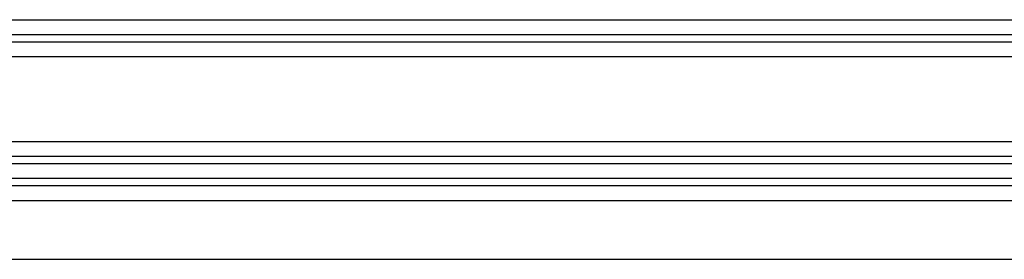
# Model space of a CAD drawing. Units: millimetres. Extents: x 0 to 841, y 0 to 594.
# Drawn here: x 297 to 350, y 389 to 402 of the extents above; entities that cross this region are included whole.
import ezdxf

# ---------------------------------------------------------------- set-up
doc = ezdxf.new("R2010")
doc.units = ezdxf.units.MM
doc.header["$LTSCALE"] = 46.255
doc.layers.get('0').update_dxf_attribs({"linetype": 'CONTINUOUS'})

msp = doc.modelspace()

# ---------------------------------------------------------------- linework, layer by layer
at = {"color": 7, "linetype": 'CONTINUOUS'}
for p, q in [((186.66673, 402.47398), (749.86673, 402.47398)), ((186.66673, 401.67398), (749.86673, 401.67398)), ((186.66673, 401.27398), (749.86673, 401.27398)), ((186.66673, 400.47398), (749.86673, 400.47398)), ((186.66673, 395.87398), (749.86673, 395.87398)), ((186.66673, 395.07398), (749.86673, 395.07398)), ((186.66673, 394.67398), (749.86673, 394.67398)), ((186.66673, 393.87398), (749.86673, 393.87398)), ((186.66673, 393.47398), (749.86673, 393.47398)), ((186.66673, 392.67398), (749.86673, 392.67398)), ((185.86673, 389.47398), (750.66673, 389.47398))]:
    msp.add_line(p, q, dxfattribs=at)

doc.saveas('drawing.dxf')
